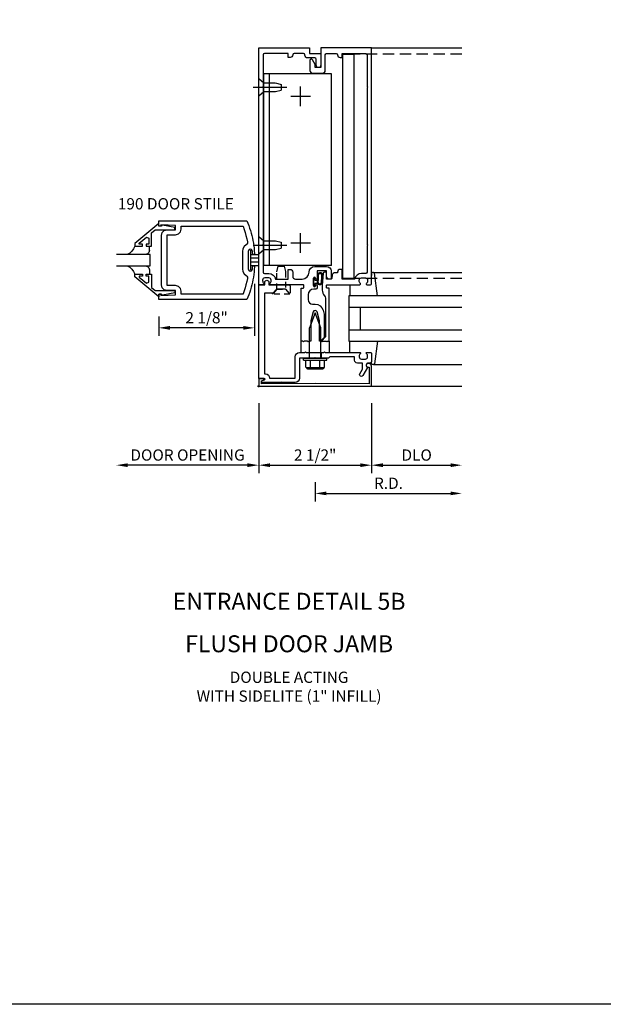
# Model space of a CAD drawing. Units: inches. Extents: x 0 to 138, y 0 to 87.
# Drawn here: x 77 to 90, y 0 to 22 of the extents above; entities that cross this region are included whole.
import ezdxf
from ezdxf.enums import TextEntityAlignment as Align

# ---------------------------------------------------------------- set-up
doc = ezdxf.new("R2010")
doc.units = ezdxf.units.IN
doc.header["$MEASUREMENT"] = 0
for name, pattern in [('CENTER', [2, 1.25, -0.25, 0.25, -0.25]), ('HIDDEN', [0.375, 0.25, -0.125]), ('HIDDEN2', [0.1875, 0.125, -0.0625])]:
    doc.linetypes.add(name, pattern=pattern)
doc.layers.get('0').update_dxf_attribs({"color": 4})
doc.layers.get('DEFPOINTS').update_dxf_attribs({"color": 11})
for name, color, linetype in [('CENTER', 1, 'CENTER'), ('FORMAT', 7, 'Continuous'), ('HIDDEN', 3, 'HIDDEN'), ('PART_NUMBERS', 6, 'Continuous'), ('R-ANNO-DIMS', 3, 'Continuous'), ('R-SWTS-DET1', 1, 'Continuous'), ('R-SWTS-DET2', 4, 'Continuous'), ('R-SWTS-DET3', 5, 'Continuous')]:
    doc.layers.add(name, color=color, linetype=linetype)
doc.styles.get("Standard").update_dxf_attribs({"font": 'arial.ttf'})
doc.dimstyles.new('EXT_ON-OFF', dxfattribs={"dimscale": 2, "dimtxt": 0.125, "dimasz": 0.125, "dimexe": 0.09, "dimexo": 0.1875, "dimgap": 0.05, "dimtad": 3, "dimdec": 5, "dimzin": 3, "dimdsep": 46, "dimlunit": 5, "dimtxsty": 'Standard', "dimcen": 0, "dimse2": 1, "dimadec": 0, "dimazin": 0, "dimtfac": 1, "dimtdec": 4, "dimtofl": 0, "dimtmove": 0, "dimatfit": 0, "dimfxl": 0, "dimfrac": 2, "dimtolj": 1, "dimtzin": 3, "dimarcsym": 0})
doc.dimstyles.new('EXT_ON-ON', dxfattribs={"dimscale": 2, "dimtxt": 0.125, "dimasz": 0.125, "dimexe": 0.09, "dimexo": 0.1875, "dimgap": 0.05, "dimtad": 3, "dimdec": 5, "dimzin": 3, "dimdsep": 46, "dimlunit": 5, "dimtxsty": 'Standard', "dimcen": 0, "dimadec": 0, "dimazin": 0, "dimtfac": 1, "dimtdec": 4, "dimtofl": 0, "dimtmove": 0, "dimatfit": 0, "dimfxl": 0, "dimfrac": 2, "dimtolj": 1, "dimtzin": 3, "dimarcsym": 0})

# ---------------------------------------------------------------- blocks, each defined once
blk = doc.blocks.new('*D43')
at = {"layer": 'DEFPOINTS', "color": 0}
for p in [(86.472, 13.447), (83.222, 11.947), (86.472, 11.322)]:
    blk.add_point(p, dxfattribs=at)
at = {"layer": 'R-ANNO-DIMS', "color": 0, "lineweight": -2}
for p, q in [((83.222, 11.572), (83.222, 11.142)), ((83.472, 11.322), (86.222, 11.322))]:
    blk.add_line(p, q, dxfattribs=at)
at = {"layer": 'R-ANNO-DIMS', "color": 0}
for points in [[(83.472, 11.364), (83.472, 11.281), (83.222, 11.322)], [(86.222, 11.364), (86.222, 11.281), (86.472, 11.322)]]:
    blk.add_solid(points, dxfattribs=at)
at = {"layer": 'R-ANNO-DIMS', "color": 0, "insert": (84.847, 11.547), "char_height": 0.25, "attachment_point": 5}
blk.add_mtext('\\A1;R.D.', dxfattribs=at)
blk = doc.blocks.new('*D44')
at = {"layer": 'DEFPOINTS', "color": 0}
for p in [(84.472, 13.697), (86.472, 11.947), (86.472, 11.947)]:
    blk.add_point(p, dxfattribs=at)
at = {"layer": 'R-ANNO-DIMS', "color": 0, "lineweight": -2}
for p, q in [((84.472, 13.322), (84.472, 11.767)), ((84.722, 11.947), (86.222, 11.947))]:
    blk.add_line(p, q, dxfattribs=at)
at = {"layer": 'R-ANNO-DIMS', "color": 0}
for points in [[(84.722, 11.989), (84.722, 11.906), (84.472, 11.947)], [(86.222, 11.989), (86.222, 11.906), (86.472, 11.947)]]:
    blk.add_solid(points, dxfattribs=at)
at = {"layer": 'R-ANNO-DIMS', "color": 0, "insert": (85.472, 12.172), "char_height": 0.25, "attachment_point": 5}
blk.add_mtext('\\A1;DLO', dxfattribs=at)
blk = doc.blocks.new('*D45')
at = {"layer": 'DEFPOINTS', "color": 0}
for p in [(81.972, 13.697), (84.472, 13.697), (84.472, 11.947)]:
    blk.add_point(p, dxfattribs=at)
at = {"layer": 'R-ANNO-DIMS', "color": 0, "lineweight": -2}
for p, q in [((81.972, 13.322), (81.972, 11.767)), ((84.472, 13.322), (84.472, 11.767)), ((82.222, 11.947), (84.222, 11.947))]:
    blk.add_line(p, q, dxfattribs=at)
at = {"layer": 'R-ANNO-DIMS', "color": 0}
for points in [[(82.222, 11.989), (82.222, 11.906), (81.972, 11.947)], [(84.222, 11.989), (84.222, 11.906), (84.472, 11.947)]]:
    blk.add_solid(points, dxfattribs=at)
at = {"layer": 'R-ANNO-DIMS', "color": 0, "insert": (83.222, 12.172), "char_height": 0.25, "attachment_point": 5}
blk.add_mtext('\\A1;2 1/2"', dxfattribs=at)
blk = doc.blocks.new('*D51')
at = {"layer": 'DEFPOINTS', "color": 0}
for p in [(81.879, 16.343), (79.755, 15.616), (79.755, 14.991)]:
    blk.add_point(p, dxfattribs=at)
at = {"layer": 'R-ANNO-DIMS', "color": 0, "lineweight": -2}
for p, q in [((81.879, 15.968), (81.879, 14.811)), ((79.755, 15.241), (79.755, 14.811)), ((81.629, 14.991), (80.005, 14.991))]:
    blk.add_line(p, q, dxfattribs=at)
at = {"layer": 'R-ANNO-DIMS', "color": 0}
for points in [[(80.005, 15.033), (80.005, 14.949), (79.755, 14.991)], [(81.629, 15.033), (81.629, 14.949), (81.879, 14.991)]]:
    blk.add_solid(points, dxfattribs=at)
at = {"layer": 'R-ANNO-DIMS', "color": 0, "insert": (80.817, 15.216), "char_height": 0.25, "attachment_point": 5}
blk.add_mtext('\\A1;2 1/8"', dxfattribs=at)
blk = doc.blocks.new('*D52')
at = {"layer": 'DEFPOINTS', "color": 0}
for p in [(78.817, 16.366), (81.972, 13.698), (78.817, 11.948)]:
    blk.add_point(p, dxfattribs=at)
at = {"layer": 'R-ANNO-DIMS', "color": 0, "lineweight": -2}
for p, q in [((81.972, 13.323), (81.972, 11.768)), ((81.722, 11.948), (79.067, 11.948))]:
    blk.add_line(p, q, dxfattribs=at)
at = {"layer": 'R-ANNO-DIMS', "color": 0}
for points in [[(79.067, 11.989), (79.067, 11.906), (78.817, 11.948)], [(81.722, 11.989), (81.722, 11.906), (81.972, 11.948)]]:
    blk.add_solid(points, dxfattribs=at)
at = {"layer": 'R-ANNO-DIMS', "color": 0, "insert": (80.394, 12.173), "char_height": 0.25, "attachment_point": 5}
blk.add_mtext('\\A1;DOOR OPENING', dxfattribs=at)
blk = doc.blocks.new('B128910')
for p, q in [((0, 0.192), (0.116, 0.095)), ((0, 0.192), (0, -0.192)), ((0.116, 0.095), (0.375, 0.095)), ((0.116, 0.095), (0.116, -0.095)), ((0.375, 0.095), (0.5, 0.065)), ((0.5, -0.065), (0.5, 0.065)), ((0, -0.192), (0.116, -0.095)), ((0.116, -0.095), (0.375, -0.095)), ((0.375, -0.095), (0.5, -0.065))]:
    blk.add_line(p, q)
at = {"layer": 'CENTER'}
blk.add_line((-0.125, 0), (0.625, 0), dxfattribs=at)
blk = doc.blocks.new('B169218-T')
for p, q in [((0.365, 5.922), (-1.135, 5.922)), ((-1.135, 1.672), (-1.135, 5.922)), ((-1.01, 1.672), (-1.01, 5.922)), ((0.365, 1.672), (0.365, 5.922)), ((0.365, 1.672), (-1.135, 1.672))]:
    blk.add_line(p, q)

msp = doc.modelspace()

# ---------------------------------------------------------------- linework, layer by layer
at = {"linetype": 'HIDDEN2'}
msp.add_line((82.376549, 15.851268), (82.566548, 15.851268), dxfattribs=at)
msp.add_lwpolyline([(84.082647, 16.087429), (83.832647, 16.087429), (83.832647, 21.056179), (84.082647, 21.056179)], close=True)
msp.add_lwpolyline([(82.536548, 16.360268), (82.566549, 16.235266), (82.566471, 15.85136), (82.664048, 15.735268), (82.279049, 15.735268), (82.376549, 15.851268), (82.376549, 16.235266), (82.406549, 16.360268)], close=True, dxfattribs=at)
at = {"layer": 'CENTER'}
for p, q in [((82.898551, 19.900429), (82.898551, 20.338429)), ((83.117551, 20.119429), (82.679551, 20.119429)), ((82.898551, 16.650429), (82.898551, 17.088429)), ((83.117551, 16.869429), (82.679551, 16.869429))]:
    msp.add_line(p, q, dxfattribs=at)
at = {"layer": 'FORMAT'}
msp.add_lwpolyline([(137.501131, 0), (0, 0), (0, 87.338594)], dxfattribs=at)
at = {"layer": 'HIDDEN'}
for p, q in [((86.471517, 21.056179), (84.082647, 21.056179)), ((86.471549, 16.087429), (84.082647, 16.087429))]:
    msp.add_line(p, q, dxfattribs=at)
at = {"layer": 'R-SWTS-DET1'}
for p, q in [((84.471549, 21.197429), (86.471549, 21.197429)), ((83.088549, 14.447429), (83.088549, 14.322429)), ((83.354549, 14.447429), (83.354549, 14.322429)), ((84.471549, 13.697429), (86.471549, 13.697429))]:
    msp.add_line(p, q, dxfattribs=at)
for points in [[(82.071549, 16.807429), (82.071549, 16.227429, 0.414213562), (82.101549, 16.197429), (82.195549, 16.197429, -0.365977382), (82.343451, 16.072429), (82.625451, 16.072429), (82.625451, 16.287429), (82.665451, 16.287429, -0.414213562), (82.725451, 16.227429), (82.725451, 16.132429, 0.414213562), (82.785451, 16.072429), (82.932299, 16.072429, 0.414213562), (83.088549, 16.228679, -0.414213562), (83.213549, 16.353679), (83.474549, 16.353679, -0.414213562), (83.574549, 16.253679), (83.574549, 16.087429, -0.414213562), (83.559549, 16.072429), (83.534549, 16.072429, -0.414213562), (83.474549, 16.132429), (83.474549, 16.253679), (83.264549, 16.253679), (83.264549, 16.088429, -1), (83.232549, 16.088429), (83.232549, 16.094429, 1), (83.188549, 16.094429), (83.188549, 15.925429, 1), (83.232549, 15.925429), (83.232549, 15.931429, -1), (83.264549, 15.931429), (83.264549, 15.877429, -0.414213562), (83.234549, 15.847429), (83.189799, 15.847429, 0.414213562), (83.064799, 15.722429), (83.064799, 15.617429, 0.414213562), (83.164799, 15.517429), (83.221549, 15.517429, -0.339454259), (83.398335, 15.381775), (83.421549, 15.295142), (83.421549, 14.778642), (83.340336, 14.697429), (83.316549, 14.697429), (83.316549, 15.146089), (83.263106, 15.345541, 0.767326988), (83.179992, 15.345541), (83.126549, 15.146089), (83.126549, 14.697429), (83.081549, 14.697429), (83.066549, 14.682429), (83.051549, 14.697429), (82.978549, 14.697429), (82.963549, 14.682429), (82.948549, 14.697429), (82.908549, 14.697429), (82.908549, 15.861429, -0.414213562), (82.918549, 15.871429), (82.958549, 15.871429, 0.414213562), (82.968549, 15.881429), (82.968549, 15.937429, 0.414213562), (82.958549, 15.947429), (82.229549, 15.947429, -0.669376495), (82.218977, 15.97307, 0.199772927), (82.245549, 16.03692), (82.245549, 16.047429, 0.414213562), (82.195549, 16.097429), (82.107549, 16.097429, 0.414213562), (82.057549, 16.047429), (82.057549, 16.03692, 0.199772927), (82.08412, 15.97307, -0.669376495), (82.073549, 15.947429), (81.991549, 15.947429, -0.414213562), (81.971549, 15.967429), (81.971549, 21.197429), (83.096549, 21.197429), (83.096549, 21.072429), (83.346549, 21.072429), (83.346549, 20.809929, -1), (83.246549, 20.809929), (83.246549, 20.942429, 0.414213562), (83.216549, 20.972429), (83.056549, 20.972429, -0.414213562), (82.996549, 21.032429), (82.996549, 21.042429, 0.414213562), (82.966549, 21.072429), (82.755451, 21.072429, 0.414213562), (82.725451, 21.042429, -0.414213562), (82.665451, 20.982429), (82.625451, 20.982429), (82.625451, 21.072429), (82.101549, 21.072429, 0.414213562), (82.071549, 21.042429), (82.071549, 20.337429), (82.056549, 20.322429), (82.071549, 20.307429), (82.071549, 16.837429), (82.056549, 16.822429)], [(83.221549, 20.759929), (83.221549, 20.830204), (83.16253, 20.932429, 0.767326988), (83.106549, 20.917429), (83.106549, 20.694929, 0.414213562), (83.166549, 20.634929), (83.386549, 20.634929, 0.414213562), (83.446549, 20.694929), (83.446549, 21.042429, -0.414213562), (83.476549, 21.072429), (83.687647, 21.072429, -0.414213562), (83.717647, 21.042429, 0.414213562), (83.777647, 20.982429), (83.817647, 20.982429), (83.817647, 21.072429), (84.341549, 21.072429, -0.414213562), (84.371549, 21.042429), (84.371549, 20.337429), (84.386549, 20.322429), (84.371549, 20.307429), (84.371549, 16.837429), (84.386549, 16.822429), (84.371549, 16.807429), (84.371549, 16.227429, -0.414213562), (84.341549, 16.197429), (84.247549, 16.197429, 0.365977382), (84.099647, 16.072429), (83.817647, 16.072429), (83.817647, 16.287429), (83.777647, 16.287429, 0.414213562), (83.717647, 16.227429), (83.717647, 16.212429), (83.66121, 16.212429, 0.366629365), (83.602026, 16.162293), (83.589138, 16.084963, -0.366629365), (83.574342, 16.072429), (83.474549, 16.072429), (83.474549, 16.207429, 0.414213562), (83.459549, 16.222429), (83.429765, 16.222429, 0.384066717), (83.399928, 16.195543), (83.374549, 15.927429), (83.374549, 15.858166, 0.131652498), (83.408042, 15.733166), (83.441151, 15.67582, -0.131652498), (83.454549, 15.62582), (83.454549, 14.790429), (83.361549, 14.697429), (83.376549, 14.682429), (83.391549, 14.697429), (83.464549, 14.697429), (83.479549, 14.682429), (83.494549, 14.697429), (83.534549, 14.697429), (83.534549, 15.861429, 0.414213562), (83.524549, 15.871429), (83.484549, 15.871429, -0.414213562), (83.474549, 15.881429), (83.474549, 15.937429, -0.414213562), (83.484549, 15.947429), (84.213549, 15.947429, 0.669376495), (84.22412, 15.97307, -0.199772927), (84.197549, 16.03692), (84.197549, 16.047429, -0.414213562), (84.247549, 16.097429), (84.335549, 16.097429, -0.414213562), (84.385549, 16.047429), (84.385549, 16.03692, -0.199772927), (84.358977, 15.97307, 0.669376495), (84.369549, 15.947429), (84.451549, 15.947429, 0.414213562), (84.471549, 15.967429), (84.471549, 21.197429), (83.346549, 21.197429), (83.346549, 20.759929)], [(83.431549, 14.462429), (83.446549, 14.447429), (84.213549, 14.447429, -0.669376495), (84.22412, 14.421787, 0.199772927), (84.197549, 14.357937), (84.197549, 14.347429, 0.414213562), (84.247549, 14.297429), (84.335549, 14.297429, 0.414213562), (84.385549, 14.347429), (84.385549, 14.357937, 0.199772927), (84.358977, 14.421787, -0.669376495), (84.369549, 14.447429), (84.451549, 14.447429, -0.414213562), (84.471549, 14.427429), (84.471549, 14.241429, -0.414213562), (84.441549, 14.211429), (84.401549, 14.211429, 0.849090459), (84.385549, 14.114058), (84.280108, 13.931429, -1), (84.210826, 13.971429), (84.271549, 14.076604), (84.271549, 14.211429), (84.157549, 14.211429, -0.414213562), (84.097549, 14.271429), (84.097549, 14.347429), (83.546549, 14.347429), (83.521549, 14.322429), (83.236549, 14.322429), (83.221549, 14.337429), (83.206549, 14.322429), (82.877549, 14.322429), (82.877549, 13.878429, -0.414213562), (82.777549, 13.778429), (82.481549, 13.778429), (82.471549, 13.788429), (82.461549, 13.778429), (82.032549, 13.778429), (82.032549, 13.818429), (82.099457, 13.836357, 0.876976463), (82.095235, 13.868429), (81.971549, 13.868429), (81.971549, 15.947429), (82.106549, 15.947429), (82.106549, 16.002429, -1), (82.196549, 16.002429), (82.196549, 15.947429), (82.637549, 15.947429, -0.414213562), (82.667549, 15.917429), (82.667549, 15.774429, -0.687070526), (82.641407, 15.764385), (82.566549, 15.847429), (82.376549, 15.847429), (82.296549, 15.759429), (82.096549, 15.759429), (82.096549, 13.968429), (82.121549, 13.968429, -0.414213562), (82.211549, 13.878429), (82.777549, 13.878429), (82.777549, 14.347429, -0.414213562), (82.877549, 14.447429), (82.996549, 14.447429), (83.011549, 14.462429), (83.026549, 14.447429), (83.416549, 14.447429)], [(82.031549, 13.747429), (82.031549, 13.820429), (82.071725, 13.831194, 0.339454259), (82.086549, 13.850512), (82.086549, 13.860429), (81.971549, 13.860429), (81.971549, 13.697429), (84.471549, 13.697429), (84.471549, 14.141429, 0.414213562), (84.411549, 14.201429), (84.391549, 14.201429, 1), (84.391549, 14.121429), (84.421549, 14.121429), (84.421549, 13.747429), (83.221549, 13.757429)]]:
    msp.add_lwpolyline(points, format="xyb", close=True, dxfattribs=at)
for points in [[(79.7549, 17.301092), (79.2249, 16.86147), (79.2249, 16.80347), (79.3939, 16.80347), (79.3939, 16.84347), (79.32164, 16.84347), (79.32164, 16.866931), (79.484333, 17.003446), (79.5369, 16.978931), (79.5369, 16.84347), (79.4779, 16.84347), (79.4779, 16.80347), (79.5959, 16.80347), (79.5959, 17.097064), (79.674447, 17.16297), (80.1109, 17.16297), (80.1109, 17.21497), (79.8389, 17.26397), (79.8189, 17.26397), (79.8189, 17.24097), (79.7549, 17.24097)], [(81.878604, 16.344116), (81.874259, 16.286525), (81.868475, 16.22911), (81.861259, 16.171897), (81.852617, 16.114913), (81.842554, 16.058185), (81.831078, 16.001739), (81.818193, 15.945602), (81.803908, 15.889801), (81.788226, 15.834363), (81.771155, 15.779314), (81.752701, 15.724681), (81.73287, 15.67049), (81.711667, 15.616769), (81.711349, 15.615974), (79.7549, 15.615974), (79.7549, 15.740974), (79.8049, 15.740974), (79.8049, 15.708974), (80.1289, 15.725226), (80.1289, 15.818974), (79.9424, 15.818974), (79.942443, 15.818982), (79.879333, 15.836002), (79.834463, 15.88085), (79.817408, 15.943954), (79.8174, 15.943974), (79.8174, 17.03797), (79.817408, 17.037927), (79.834428, 17.101037), (79.879275, 17.145907), (79.94238, 17.162962), (79.9424, 17.16297), (80.1289, 17.16297), (80.1289, 17.256722), (79.8049, 17.27297), (79.8049, 17.24097), (79.7549, 17.24097), (79.7549, 17.36597), (81.711349, 17.36597), (81.711345, 17.365966), (81.732567, 17.312253), (81.752418, 17.25807), (81.770893, 17.203443), (81.787984, 17.1484), (81.803686, 17.092968), (81.817993, 17.037172), (81.830898, 16.98104), (81.842395, 16.924599), (81.852478, 16.867874), (81.861141, 16.810894), (81.868378, 16.753684), (81.874183, 16.696271), (81.878549, 16.638683), (81.876228, 16.627536), (81.868806, 16.619362), (81.857931, 16.615982), (81.846863, 16.618656), (81.838931, 16.626336), (81.8359, 16.637312), (81.835896, 16.63732), (81.835896, 16.68297), (81.835892, 16.68297), (81.829058, 16.708201), (81.811126, 16.726133), (81.785896, 16.73297), (81.760668, 16.726133), (81.742738, 16.708201), (81.735904, 16.68297), (81.7359, 16.68297), (81.7359, 16.298974), (81.735904, 16.298958), (81.742747, 16.273733), (81.76068, 16.255807), (81.785904, 16.248978), (81.81113, 16.255815), (81.829059, 16.273746), (81.835892, 16.298974), (81.835896, 16.298974), (81.835896, 16.344623), (81.8359, 16.344623), (81.838927, 16.355601), (81.846857, 16.363284), (81.857923, 16.365962), (81.868799, 16.362585), (81.876226, 16.354415), (81.878553, 16.343269)], [(80.128943, 17.053978), (80.191999, 17.071082), (80.236812, 17.11591), (80.253892, 17.17897), (80.2539, 17.17897), (80.2539, 17.24097), (81.625691, 17.24097), (81.625683, 17.240966), (81.649226, 17.173164), (81.670502, 17.104645), (81.689495, 17.035469), (81.70619, 16.965693), (81.720569, 16.895375), (81.720573, 16.895371), (81.720232, 16.870525), (81.710488, 16.848153), (81.692526, 16.830978), (81.692482, 16.830946), (81.648777, 16.791653), (81.620788, 16.740873), (81.610904, 16.682938), (81.6109, 16.68297), (81.6109, 16.298974), (81.610904, 16.298911), (81.620819, 16.240982), (81.648836, 16.190216), (81.692565, 16.150946), (81.692506, 16.150978), (81.710475, 16.133809), (81.720228, 16.111441), (81.720577, 16.086596), (81.720723, 16.087368), (81.706369, 16.017043), (81.689701, 15.94726), (81.670734, 15.878075), (81.649483, 15.809549), (81.625967, 15.741738), (81.625691, 15.740974), (80.2539, 15.740974), (80.2539, 15.802974), (80.253892, 15.802974), (80.236804, 15.866048), (80.191974, 15.910878), (80.1289, 15.927966), (80.1289, 15.927974), (79.9424, 15.927974), (79.9424, 17.05397), (80.1289, 17.05397)], [(79.7549, 15.680852), (79.2249, 16.120474), (79.2249, 16.178474), (79.3939, 16.178474), (79.3939, 16.138474), (79.32164, 16.138474), (79.32164, 16.115013), (79.484333, 15.978501), (79.5369, 16.003013), (79.5369, 16.138474), (79.4779, 16.138474), (79.4779, 16.178474), (79.5959, 16.178474), (79.5959, 15.884883), (79.674447, 15.818974), (80.1109, 15.818974), (80.1109, 15.766974), (79.8389, 15.717974), (79.8189, 15.717974), (79.8189, 15.740974), (79.7549, 15.740974)]]:
    msp.add_lwpolyline(points, close=True, dxfattribs=at)
msp.add_circle((81.971528, 13.697553), 0.015, dxfattribs=at)
at = {"layer": 'R-SWTS-DET2'}
for p, q in [((79.225447, 16.803785), (79.200053, 16.744498)), ((79.225447, 16.803785), (79.200053, 16.744498)), ((79.551463, 16.705021), (79.551463, 16.80347)), ((79.115281, 16.647837), (79.059703, 16.615379)), ((79.115281, 16.647837), (79.059703, 16.615379)), ((79.162698, 16.691696), (79.115281, 16.647837)), ((79.162698, 16.691696), (79.115281, 16.647837)), ((79.200053, 16.744498), (79.162698, 16.691696)), ((79.200053, 16.744498), (79.162698, 16.691696)), ((79.507297, 16.628161), (79.462412, 16.615974)), ((79.507297, 16.628161), (79.462412, 16.615974)), ((79.539272, 16.660136), (79.507297, 16.628161)), ((79.539272, 16.660136), (79.507297, 16.628161)), ((79.551459, 16.705021), (79.539272, 16.660136)), ((79.551459, 16.705021), (79.539272, 16.660136)), ((81.790896, 16.709722), (81.790896, 16.272226)), ((81.790896, 16.61597), (81.978396, 16.61597)), ((79.059703, 16.365375), (79.115281, 16.333104)), ((79.059703, 16.365375), (79.115281, 16.333104)), ((79.462412, 16.365974), (79.507297, 16.353787)), ((79.462412, 16.365974), (79.507297, 16.353787)), ((81.978396, 16.53297), (81.790896, 16.53297)), ((81.978396, 16.448974), (81.790896, 16.448974)), ((81.978396, 16.365974), (81.790896, 16.365974)), ((79.115281, 16.333104), (79.162698, 16.289655)), ((79.115281, 16.333104), (79.162698, 16.289655)), ((79.162698, 16.289655), (79.200053, 16.237263)), ((79.162698, 16.289655), (79.200053, 16.237263)), ((79.200053, 16.237263), (79.225447, 16.178163)), ((79.200053, 16.237263), (79.225447, 16.178163)), ((79.507297, 16.353787), (79.539272, 16.321812)), ((79.507297, 16.353787), (79.539272, 16.321812)), ((79.539272, 16.321812), (79.551459, 16.276927)), ((79.539272, 16.321812), (79.551459, 16.276927)), ((79.551463, 16.276923), (79.551463, 16.178474)), ((84.514184, 16.217429), (86.471549, 16.217429)), ((83.991549, 15.947429), (83.991549, 15.697429)), ((83.221549, 15.322429), (83.097549, 14.991116)), ((83.345549, 14.991142), (83.221549, 15.322429)), ((83.097549, 14.322429), (83.097549, 14.991116)), ((83.345549, 14.322429), (83.345549, 14.991142)), ((82.908549, 14.447429), (82.908549, 14.697429)), ((83.534549, 14.697429), (83.534549, 14.447429)), ((83.991549, 14.447429), (83.991549, 14.697429)), ((82.961549, 14.272429), (82.961549, 14.322429)), ((82.961549, 14.322429), (83.481549, 14.322429)), ((82.961549, 14.272429), (83.481549, 14.272429)), ((83.018639, 14.117354), (83.018639, 14.272429)), ((83.120094, 14.117354), (83.120094, 14.272429)), ((83.326184, 14.117354), (83.326184, 14.272429)), ((83.427639, 14.117354), (83.427639, 14.272429)), ((83.481549, 14.272429), (83.481549, 14.322429)), ((83.034959, 14.113429), (83.411319, 14.113429)), ((83.034959, 14.094724), (83.034959, 14.113429)), ((83.068837, 14.082429), (83.377445, 14.082429)), ((83.411319, 14.094724), (83.411319, 14.113429)), ((84.514184, 14.177429), (86.471549, 14.177429))]:
    msp.add_line(p, q, dxfattribs=at)
for points in [[(84.60525, 15.697429), (84.533986, 16.200235, 0.373551846), (84.514184, 16.217429), (84.491549, 16.217429, 0.414213562), (84.471549, 16.197429), (84.471549, 16.153429)], [(84.60525, 14.697429), (84.533986, 14.194622, -0.373551846), (84.514184, 14.177429), (84.491549, 14.177429, -0.414213562), (84.471549, 14.197429), (84.471549, 14.241429)]]:
    msp.add_lwpolyline(points, format="xyb", dxfattribs=at)
msp.add_lwpolyline([(83.188549, 16.088429, -1), (83.218549, 16.088429), (83.218549, 16.044929), (83.269406, 16.044929, 0.167349807), (83.269406, 15.974929), (83.218549, 15.974929), (83.218549, 15.931429, -1), (83.188549, 15.931429)], format="xyb", close=True, dxfattribs=at)
for centre, radius, start, end in [((83.377518, 16.010386), 0.09395, 165.9339495, 194.6733226), ((83.223977, 16.055328), 0.066209, 340.4931966, 351.18871), ((83.310344, 16.000448), 0.027466, 210.3080585, 244.6907614), ((83.069369, 14.136739), 0.054313, 200.9107, 339.0893), ((83.223134, 14.251919), 0.16949, 232.5555982, 307.4444018), ((83.376914, 14.136739), 0.054313, 200.9107, 339.0893)]:
    msp.add_arc(centre, radius, start, end, dxfattribs=at)
for points, knots in [([(83.269406, 15.974929), (83.286118, 15.959421), (83.303212, 15.950879), (83.3374, 15.944615), (83.359623, 15.955435), (83.373298, 15.97024), (83.378426, 15.990925), (83.381845, 16.005352), (83.382635, 16.025829), (83.384498, 16.047702), (83.387758, 16.077486), (83.389201, 16.10193), (83.393241, 16.150929), (83.388682, 16.185491), (83.372158, 16.202574), (83.344238, 16.212824), (83.315748, 16.212255), (83.293526, 16.200296), (83.283269, 16.194759), (83.26637, 16.169426), (83.266214, 16.137597), (83.263941, 16.102442), (83.269058, 16.071982), (83.269317, 16.051884), (83.269406, 16.044929)], [0.0328909372, 0.0328909372, 0.0328909372, 0.0328909372, 0.0354407664, 0.0531435251, 0.0677667857, 0.0812071323, 0.094548934, 0.1077809124, 0.1242375405, 0.1469328441, 0.1730063109, 0.2240572954, 0.2841605383, 0.3221503875, 0.3483965812, 0.383122683, 0.4102764588, 0.4363013683, 0.4588580773, 0.4818963779, 0.5166101856, 0.5482651551, 0.5876839006, 0.608544455, 0.608544455, 0.608544455, 0.608544455]), ([(83.298603, 15.975619), (83.298603, 15.975619), (83.31349, 15.970111), (83.327876, 15.967735), (83.333862, 15.967785), (83.34476, 15.969743), (83.349172, 15.973651), (83.35542, 15.981588), (83.357415, 15.989195), (83.361159, 16.004798), (83.361771, 16.008992), (83.36267, 16.023301), (83.363089, 16.031443), (83.364804, 16.052108), (83.366216, 16.064196), (83.36865, 16.090143), (83.369541, 16.103091), (83.372003, 16.141973), (83.372041, 16.16505), (83.366677, 16.180396), (83.36458, 16.182481), (83.346695, 16.190665), (83.33433, 16.193027), (83.317891, 16.190642), (83.308777, 16.18583), (83.298221, 16.180071), (83.29884, 16.180749), (83.292553, 16.172514), (83.28939, 16.166766), (83.286577, 16.155001), (83.28621, 16.147546), (83.285236, 16.117749), (83.285273, 16.101275), (83.288741, 16.069041), (83.289261, 16.056333), (83.289404, 16.045186)], [0.0353027161, 0.0353027161, 0.0353027161, 0.0353027161, 0.045573944, 0.045573944, 0.0558451719, 0.0558451719, 0.0762340001, 0.0762340001, 0.0966228284, 0.0966228284, 0.1170116566, 0.1170116566, 0.1374004848, 0.1374004848, 0.17669384, 0.17669384, 0.2454560299, 0.2454560299, 0.3142182197, 0.3142182197, 0.358769805, 0.358769805, 0.4033213903, 0.4033213903, 0.4388910286, 0.4388910286, 0.4639645516, 0.4639645516, 0.4890380746, 0.4890380746, 0.5141115976, 0.5141115976, 0.5751116515, 0.5751116515, 0.608544455, 0.608544455, 0.608544455, 0.608544455])]:
    msp.add_open_spline(points, degree=3, knots=knots, dxfattribs=at)
at = {"layer": 'R-SWTS-DET3'}
for p, q in [((79.5674, 16.61597), (78.8174, 16.61597)), ((79.5674, 16.365974), (79.5674, 16.61597)), ((78.8174, 16.365974), (79.5674, 16.365974)), ((86.471549, 15.697429), (83.971549, 15.697429)), ((83.971549, 15.697429), (83.971549, 14.697429)), ((83.971549, 15.447429), (86.471549, 15.447429)), ((84.221549, 15.447429), (84.221549, 14.947429)), ((83.971549, 14.947429), (86.471549, 14.947429)), ((83.971549, 14.697429), (86.471549, 14.697429))]:
    msp.add_line(p, q, dxfattribs=at)

# ---------------------------------------------------------------- block references
msp.add_blockref('B169218-T', (83.221549, 14.697429))
at = {"layer": 'HIDDEN', "xscale": -1, "rotation": 180}
for p in [(81.971549, 20.322429), (81.971549, 16.822429)]:
    msp.add_blockref('B128910', p, dxfattribs=at)

# ---------------------------------------------------------------- texts
at = {"color": 2, "linetype": 'Continuous'}
msp.add_text('ENTRANCE DETAIL 5B', height=0.375, dxfattribs=at).set_placement((82.644474, 8.744412), align=Align.CENTER)
at = {"color": 7, "linetype": 'Continuous'}
msp.add_text('FLUSH DOOR JAMB', height=0.375, dxfattribs=at).set_placement((82.644474, 7.802016), align=Align.CENTER)
at = {"color": 7, "insert": (82.644474, 7.372233), "char_height": 0.25, "width": 6.71386564, "attachment_point": 2}
msp.add_mtext('DOUBLE ACTING\\PWITH SIDELITE (1" INFILL)', dxfattribs=at)
at = {"layer": 'PART_NUMBERS'}
msp.add_text('190 DOOR STILE', height=0.25, dxfattribs=at).set_placement((80.136079, 17.615849), align=Align.CENTER)

# ---------------------------------------------------------------- dimensions: what is measured, and where the dimension line sits
at = {"layer": 'R-ANNO-DIMS'}
for base, p1, p2, text, picture, middle in [((78.817379, 11.947678), (81.971528, 13.697553), (78.817379, 16.366224), 'DOOR OPENING', '*D52', (80.394453, 12.172678)), ((86.471549, 11.322429), (83.221549, 11.947429), (86.471549, 13.447429), 'R.D.', '*D43', (84.846549, 11.547429))]:
    dim = msp.add_linear_dim(base=base, p1=p1, p2=p2, angle=180, text=text, dimstyle='EXT_ON-OFF', override={"dimpost": '"'}, dxfattribs=at)
    dim.commit()
    dim.dimension.update_dxf_attribs({"geometry": picture, "text_midpoint": middle})
dim = msp.add_linear_dim(base=(79.7549, 14.990974), p1=(81.878553, 16.343269), p2=(79.7549, 15.615974), angle=180, dimstyle='EXT_ON-ON', override={"dimpost": '"'}, dxfattribs=at)
dim.commit()
dim.dimension.update_dxf_attribs({"geometry": '*D51', "text_midpoint": (80.816726, 15.215974)})
dim = msp.add_linear_dim(base=(84.471549, 11.947429), p1=(81.971549, 13.697429), p2=(84.471549, 13.697429), dimstyle='EXT_ON-ON', override={"dimpost": '"'}, dxfattribs=at)
dim.commit()
dim.dimension.update_dxf_attribs({"geometry": '*D45', "text_midpoint": (83.221549, 12.172429)})
dim = msp.add_linear_dim(base=(86.471549, 11.947429), p1=(84.471549, 13.697429), p2=(86.471549, 11.947429), text='DLO', dimstyle='EXT_ON-OFF', override={"dimpost": '"'}, dxfattribs=at)
dim.commit()
dim.dimension.update_dxf_attribs({"geometry": '*D44', "text_midpoint": (85.471549, 12.172429)})

doc.saveas('drawing.dxf')
